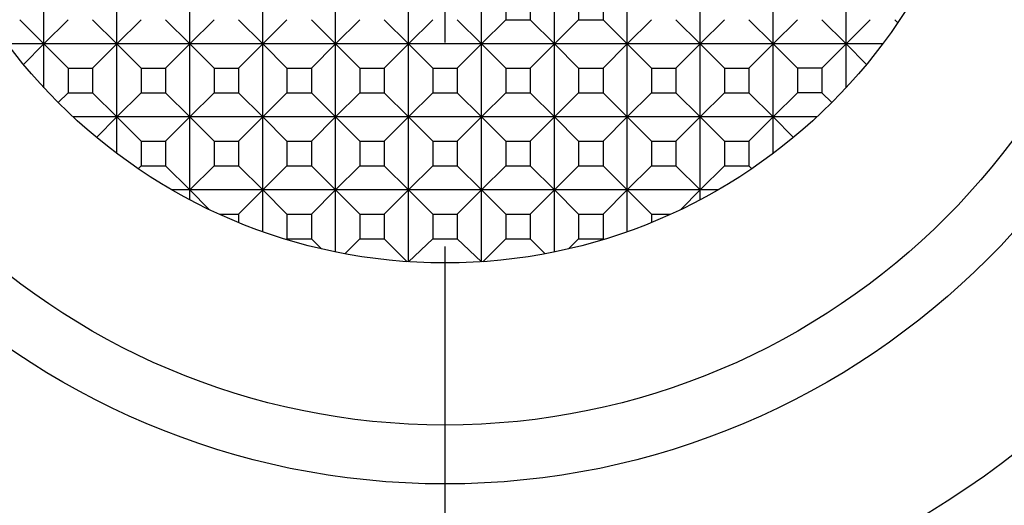
# Model space of a CAD drawing. Extents: x 0.7 to 56.2, y -0.1 to 64.
# Drawn here: x 13.4 to 19.4, y 48.7 to 51.7 of the extents above; entities that cross this region are included whole.
import ezdxf

# ---------------------------------------------------------------- set-up
doc = ezdxf.new("R2010")
doc.units = 0
doc.header["$LTSCALE"] = 5
doc.linetypes.add('CENTER', pattern=[2, 1.25, -0.25, 0.25, -0.25])
doc.layers.get('0').update_dxf_attribs({"linetype": 'CONTINUOUS'})
doc.layers.add('1', color=1, linetype='CENTER')
doc.layers.add('3', color=3, linetype='CONTINUOUS')

msp = doc.modelspace()

# ---------------------------------------------------------------- linework, layer by layer
for radius in [6.5, 5.7073, 4.7021, 4.3416, 3.35]:
    msp.add_circle((16.0201, 53.5189), radius)
at = {"layer": '1'}
msp.add_line((16.0201, 44.0189), (16.0201, 64.0245), dxfattribs=at)
at = {"layer": '3'}
for p, q in [((15.7968, 50.1764), (15.7968, 56.8615)), ((16.2435, 50.1764), (16.2435, 56.8615)), ((15.3501, 50.2366), (15.3501, 56.8012)), ((16.6901, 50.2366), (16.6901, 56.8012)), ((14.9035, 50.3605), (14.9035, 56.6773)), ((17.1368, 50.3605), (17.1368, 56.6773)), ((14.4568, 50.5561), (14.4568, 56.4818)), ((17.5835, 50.5561), (17.5835, 56.4818)), ((14.0101, 50.8389), (14.0101, 56.1989)), ((18.0301, 50.8389), (18.0301, 56.1989)), ((13.5635, 51.2414), (13.5635, 55.7965)), ((18.4768, 51.2414), (18.4768, 55.7965)), ((16.3921, 51.807), (16.3921, 51.6575)), ((16.5416, 51.807), (16.5416, 51.6575)), ((16.8387, 51.807), (16.8387, 51.6575)), ((16.9882, 51.807), (16.9882, 51.6575)), ((13.4149, 51.6575), (13.5635, 51.5089)), ((13.7121, 51.6575), (13.5635, 51.5089)), ((13.8616, 51.6575), (14.0101, 51.5089)), ((14.1587, 51.6575), (14.0101, 51.5089)), ((14.3082, 51.6575), (14.4568, 51.5089)), ((14.6054, 51.6575), (14.4568, 51.5089)), ((14.7549, 51.6575), (14.9035, 51.5089)), ((15.0521, 51.6575), (14.9035, 51.5089)), ((15.2016, 51.6575), (15.3501, 51.5089)), ((15.4987, 51.6575), (15.3501, 51.5089)), ((15.6482, 51.6575), (15.7968, 51.5089)), ((15.9454, 51.6575), (15.7968, 51.5089)), ((16.0949, 51.6575), (16.2435, 51.5089)), ((16.3921, 51.6575), (16.2435, 51.5089)), ((16.3921, 51.6575), (16.5416, 51.6575)), ((16.5416, 51.6575), (16.6901, 51.5089)), ((16.8387, 51.6575), (16.6901, 51.5089)), ((16.8387, 51.6575), (16.9882, 51.6575)), ((16.9882, 51.6575), (17.1368, 51.5089)), ((17.2854, 51.6575), (17.1368, 51.5089)), ((17.4349, 51.6575), (17.5835, 51.5089)), ((17.7321, 51.6575), (17.5835, 51.5089)), ((17.8816, 51.6575), (18.0301, 51.5089)), ((18.1787, 51.6575), (18.0301, 51.5089)), ((18.3282, 51.6575), (18.4768, 51.5089)), ((18.6254, 51.6575), (18.4768, 51.5089)), ((18.7749, 51.6575), (18.7931, 51.6393)), ((18.7001, 51.5089), (13.3401, 51.5089)), ((13.4386, 51.384), (13.5635, 51.5089)), ((13.5635, 51.5089), (13.7121, 51.3603)), ((13.8616, 51.3603), (14.0101, 51.5089)), ((14.0101, 51.5089), (14.1587, 51.3603)), ((14.3082, 51.3603), (14.4568, 51.5089)), ((14.4568, 51.5089), (14.6054, 51.3603)), ((14.7549, 51.3603), (14.9035, 51.5089)), ((14.9035, 51.5089), (15.0521, 51.3603)), ((15.2016, 51.3603), (15.3501, 51.5089)), ((15.3501, 51.5089), (15.4987, 51.3603)), ((15.6482, 51.3603), (15.7968, 51.5089)), ((15.7968, 51.5089), (15.9454, 51.3603)), ((16.0949, 51.3603), (16.2435, 51.5089)), ((16.2435, 51.5089), (16.3921, 51.3603)), ((16.5416, 51.3603), (16.6901, 51.5089)), ((16.6901, 51.5089), (16.8387, 51.3603)), ((16.9882, 51.3603), (17.1368, 51.5089)), ((17.1368, 51.5089), (17.2854, 51.3603)), ((17.4349, 51.3603), (17.5835, 51.5089)), ((17.5835, 51.5089), (17.7321, 51.3603)), ((17.8816, 51.3603), (18.0301, 51.5089)), ((18.1787, 51.3603), (18.0301, 51.5089)), ((18.4768, 51.5089), (18.3282, 51.3603)), ((18.6017, 51.384), (18.4768, 51.5089)), ((13.7121, 51.3603), (13.8616, 51.3603)), ((13.7121, 51.3603), (13.7121, 51.2108)), ((13.8616, 51.3603), (13.8616, 51.2108)), ((14.1587, 51.3603), (14.3082, 51.3603)), ((14.1587, 51.3603), (14.1587, 51.2108)), ((14.3082, 51.3603), (14.3082, 51.2108)), ((14.6054, 51.3603), (14.6054, 51.2108)), ((14.6054, 51.3603), (14.7549, 51.3603)), ((14.7549, 51.3603), (14.7549, 51.2108)), ((15.0521, 51.3603), (15.0521, 51.2108)), ((15.0521, 51.3603), (15.2016, 51.3603)), ((15.2016, 51.3603), (15.2016, 51.2108)), ((15.4987, 51.3603), (15.4987, 51.2108)), ((15.4987, 51.3603), (15.6482, 51.3603)), ((15.6482, 51.3603), (15.6482, 51.2108)), ((15.9454, 51.3603), (16.0949, 51.3603)), ((15.9454, 51.3603), (15.9454, 51.2108)), ((16.0949, 51.3603), (16.0949, 51.2108)), ((16.3921, 51.3603), (16.3921, 51.2108)), ((16.3921, 51.3603), (16.5416, 51.3603)), ((16.5416, 51.3603), (16.5416, 51.2108)), ((16.8387, 51.3603), (16.8387, 51.2108)), ((16.8387, 51.3603), (16.9882, 51.3603)), ((16.9882, 51.3603), (16.9882, 51.2108)), ((17.2854, 51.3603), (17.2854, 51.2108)), ((17.2854, 51.3603), (17.4349, 51.3603)), ((17.4349, 51.3603), (17.4349, 51.2108)), ((17.7321, 51.3603), (17.8816, 51.3603)), ((17.7321, 51.3603), (17.7321, 51.2108)), ((17.8816, 51.3603), (17.8816, 51.2108)), ((18.1787, 51.3603), (18.1787, 51.2108)), ((18.3282, 51.3603), (18.1787, 51.3603)), ((18.3282, 51.3603), (18.3282, 51.2108)), ((13.7121, 51.2108), (13.6513, 51.1501)), ((13.7121, 51.2108), (13.8616, 51.2108)), ((13.8616, 51.2108), (14.0101, 51.0623)), ((14.1587, 51.2108), (14.0101, 51.0623)), ((14.1587, 51.2108), (14.3082, 51.2108)), ((14.3082, 51.2108), (14.4568, 51.0623)), ((14.6054, 51.2108), (14.4568, 51.0623)), ((14.6054, 51.2108), (14.7549, 51.2108)), ((14.7549, 51.2108), (14.9035, 51.0623)), ((15.0521, 51.2108), (14.9035, 51.0623)), ((15.0521, 51.2108), (15.2016, 51.2108)), ((15.2016, 51.2108), (15.3501, 51.0623)), ((15.4987, 51.2108), (15.3501, 51.0623)), ((15.4987, 51.2108), (15.6482, 51.2108)), ((15.6482, 51.2108), (15.7968, 51.0623)), ((15.9454, 51.2108), (15.7968, 51.0623)), ((15.9454, 51.2108), (16.0949, 51.2108)), ((16.0949, 51.2108), (16.2435, 51.0623)), ((16.3921, 51.2108), (16.2435, 51.0623)), ((16.3921, 51.2108), (16.5416, 51.2108)), ((16.5416, 51.2108), (16.6901, 51.0623)), ((16.8387, 51.2108), (16.6901, 51.0623)), ((16.8387, 51.2108), (16.9882, 51.2108)), ((16.9882, 51.2108), (17.1368, 51.0623)), ((17.2854, 51.2108), (17.1368, 51.0623)), ((17.2854, 51.2108), (17.4349, 51.2108)), ((17.4349, 51.2108), (17.5835, 51.0623)), ((17.7321, 51.2108), (17.5835, 51.0623)), ((17.7321, 51.2108), (17.8816, 51.2108)), ((17.8816, 51.2108), (18.0301, 51.0623)), ((18.1787, 51.2108), (18.0301, 51.0623)), ((18.3282, 51.2108), (18.1787, 51.2108)), ((18.3282, 51.2108), (18.389, 51.1501)), ((18.2977, 51.0623), (13.7426, 51.0623)), ((13.8852, 50.9373), (14.0101, 51.0623)), ((14.0101, 51.0623), (14.1587, 50.9137)), ((14.3082, 50.9137), (14.4568, 51.0623)), ((14.4568, 51.0623), (14.6054, 50.9137)), ((14.7549, 50.9137), (14.9035, 51.0623)), ((14.9035, 51.0623), (15.0521, 50.9137)), ((15.2016, 50.9137), (15.3501, 51.0623)), ((15.3501, 51.0623), (15.4987, 50.9137)), ((15.6482, 50.9137), (15.7968, 51.0623)), ((15.7968, 51.0623), (15.9454, 50.9137)), ((16.0949, 50.9137), (16.2435, 51.0623)), ((16.2435, 51.0623), (16.3921, 50.9137)), ((16.5416, 50.9137), (16.6901, 51.0623)), ((16.6901, 51.0623), (16.8387, 50.9137)), ((16.9882, 50.9137), (17.1368, 51.0623)), ((17.1368, 51.0623), (17.2854, 50.9137)), ((17.4349, 50.9137), (17.5835, 51.0623)), ((17.5835, 51.0623), (17.7321, 50.9137)), ((17.8816, 50.9137), (18.0301, 51.0623)), ((18.1551, 50.9373), (18.0301, 51.0623)), ((14.1587, 50.9137), (14.1587, 50.7642)), ((14.1587, 50.9137), (14.3082, 50.9137)), ((14.3082, 50.9137), (14.3082, 50.7642)), ((14.6054, 50.9137), (14.7549, 50.9137)), ((14.6054, 50.9137), (14.6054, 50.7642)), ((14.7549, 50.9137), (14.7549, 50.7642)), ((15.0521, 50.9137), (15.2016, 50.9137)), ((15.0521, 50.9137), (15.0521, 50.7642)), ((15.2016, 50.9137), (15.2016, 50.7642)), ((15.4987, 50.9137), (15.6482, 50.9137)), ((15.4987, 50.9137), (15.4987, 50.7642)), ((15.6482, 50.9137), (15.6482, 50.7642)), ((15.9454, 50.9137), (15.9454, 50.7642)), ((15.9454, 50.9137), (16.0949, 50.9137)), ((16.0949, 50.9137), (16.0949, 50.7642)), ((16.3921, 50.9137), (16.5416, 50.9137)), ((16.3921, 50.9137), (16.3921, 50.7642)), ((16.5416, 50.9137), (16.5416, 50.7642)), ((16.8387, 50.9137), (16.9882, 50.9137)), ((16.8387, 50.9137), (16.8387, 50.7642)), ((16.9882, 50.9137), (16.9882, 50.7642)), ((17.2854, 50.9137), (17.4349, 50.9137)), ((17.2854, 50.9137), (17.2854, 50.7642)), ((17.4349, 50.9137), (17.4349, 50.7642)), ((17.7321, 50.9137), (17.7321, 50.7642)), ((17.7321, 50.9137), (17.8816, 50.9137)), ((17.8816, 50.9137), (17.8816, 50.7642)), ((14.1587, 50.7642), (14.1405, 50.7459)), ((14.1587, 50.7642), (14.3082, 50.7642)), ((14.3082, 50.7642), (14.4568, 50.6156)), ((14.6054, 50.7642), (14.4568, 50.6156)), ((14.6054, 50.7642), (14.7549, 50.7642)), ((14.7549, 50.7642), (14.9035, 50.6156)), ((15.0521, 50.7642), (14.9035, 50.6156)), ((15.0521, 50.7642), (15.2016, 50.7642)), ((15.2016, 50.7642), (15.3501, 50.6156)), ((15.4987, 50.7642), (15.3501, 50.6156)), ((15.4987, 50.7642), (15.6482, 50.7642)), ((15.6482, 50.7642), (15.7968, 50.6156)), ((15.9454, 50.7642), (15.7968, 50.6156)), ((15.9454, 50.7642), (16.0949, 50.7642)), ((16.0949, 50.7642), (16.2435, 50.6156)), ((16.3921, 50.7642), (16.2435, 50.6156)), ((16.3921, 50.7642), (16.5416, 50.7642)), ((16.5416, 50.7642), (16.6901, 50.6156)), ((16.8387, 50.7642), (16.6901, 50.6156)), ((16.8387, 50.7642), (16.9882, 50.7642)), ((16.9882, 50.7642), (17.1368, 50.6156)), ((17.2854, 50.7642), (17.1368, 50.6156)), ((17.2854, 50.7642), (17.4349, 50.7642)), ((17.4349, 50.7642), (17.5835, 50.6156)), ((17.7321, 50.7642), (17.5835, 50.6156)), ((17.7321, 50.7642), (17.8816, 50.7642)), ((17.8816, 50.7642), (17.8998, 50.7459)), ((17.6914, 50.6156), (14.3489, 50.6156)), ((14.4568, 50.6156), (14.5764, 50.496)), ((14.7549, 50.467), (14.9035, 50.6156)), ((14.9035, 50.6156), (15.0521, 50.467)), ((15.2016, 50.467), (15.3501, 50.6156)), ((15.3501, 50.6156), (15.4987, 50.467)), ((15.6482, 50.467), (15.7968, 50.6156)), ((15.9454, 50.467), (15.7968, 50.6156)), ((16.0949, 50.467), (16.2435, 50.6156)), ((16.2435, 50.6156), (16.3921, 50.467)), ((16.5416, 50.467), (16.6901, 50.6156)), ((16.6901, 50.6156), (16.8387, 50.467)), ((16.9882, 50.467), (17.1368, 50.6156)), ((17.1368, 50.6156), (17.2854, 50.467)), ((17.4639, 50.496), (17.5835, 50.6156)), ((14.6387, 50.467), (14.7549, 50.467)), ((14.7549, 50.467), (14.7549, 50.417)), ((15.0521, 50.467), (15.0521, 50.3175)), ((15.0521, 50.467), (15.2016, 50.467)), ((15.2016, 50.467), (15.2016, 50.3175)), ((15.4987, 50.467), (15.4987, 50.3175)), ((15.4987, 50.467), (15.6482, 50.467)), ((15.6482, 50.467), (15.6482, 50.3175)), ((15.9454, 50.467), (15.9454, 50.3175)), ((15.9454, 50.467), (16.0949, 50.467)), ((16.0949, 50.467), (16.0949, 50.3175)), ((16.3921, 50.467), (16.3921, 50.3175)), ((16.3921, 50.467), (16.5416, 50.467)), ((16.5416, 50.467), (16.5416, 50.3175)), ((16.8387, 50.467), (16.8387, 50.3175)), ((16.8387, 50.467), (16.9882, 50.467)), ((16.9882, 50.467), (16.9882, 50.3175)), ((17.2854, 50.467), (17.2854, 50.417)), ((17.2854, 50.467), (17.4016, 50.467)), ((15.0521, 50.3175), (15.0477, 50.3132)), ((15.0521, 50.3175), (15.2016, 50.3175)), ((15.2016, 50.3175), (15.2636, 50.2555)), ((15.4987, 50.3175), (15.4068, 50.2255)), ((15.4987, 50.3175), (15.6482, 50.3175)), ((15.6482, 50.3175), (15.7888, 50.1769)), ((15.9454, 50.3175), (15.7968, 50.1764)), ((15.9454, 50.3175), (16.0949, 50.3175)), ((16.0949, 50.3175), (16.2435, 50.1764)), ((16.3921, 50.3175), (16.2515, 50.1769)), ((16.3921, 50.3175), (16.5416, 50.3175)), ((16.5416, 50.3175), (16.6335, 50.2255)), ((16.8387, 50.3175), (16.7767, 50.2555)), ((16.8387, 50.3175), (16.9882, 50.3175)), ((16.9882, 50.3175), (16.9926, 50.3132))]:
    msp.add_line(p, q, dxfattribs=at)

doc.saveas('drawing.dxf')
